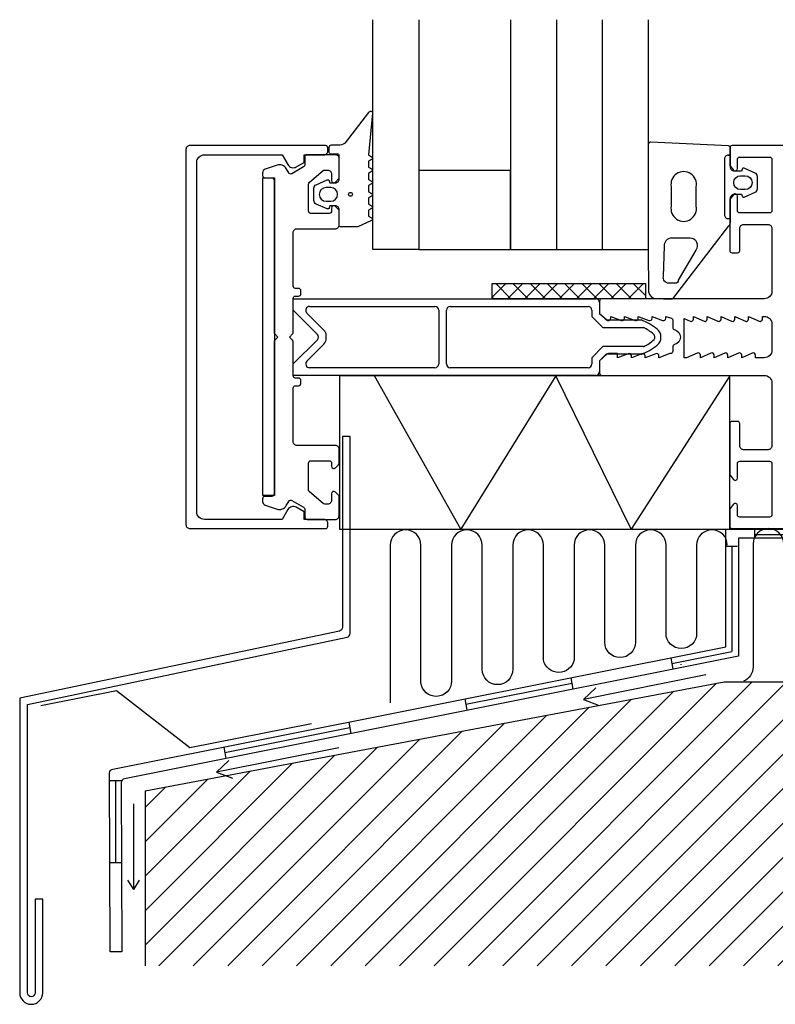
# Model space of a CAD drawing. Extents: x -15 to 194, y -2 to 127.
# Drawn here: x -15 to 84, y -2 to 127 of the extents above; entities that cross this region are included whole.
import ezdxf

# ---------------------------------------------------------------- set-up
doc = ezdxf.new("R2010")
doc.units = 0
doc.header["$LTSCALE"] = 4
doc.layers.get('0').update_dxf_attribs({"linetype": 'CONTINUOUS'})
for name, color, linetype in [('SAPA_ANSLUTNING', 6, 'CONTINUOUS'), ('SAPA_FOGBAND', 2, 'CONTINUOUS'), ('SAPA_GLAS', 4, 'CONTINUOUS'), ('SAPA_ISOLATOR', 4, 'CONTINUOUS'), ('SAPA_PROFIL', 7, 'CONTINUOUS')]:
    doc.layers.add(name, color=color, linetype=linetype)

# ---------------------------------------------------------------- blocks, each defined once
blk = doc.blocks.new('*X62')
at = {"color": 0}
for p, q in [((48.52, 92.29), (46.74, 90.51)), ((47.2, 92.29), (49.2, 90.29)), ((50.76, 92.29), (48.76, 90.29)), ((49.45, 92.29), (51.45, 90.29)), ((53.01, 92.29), (51.01, 90.29)), ((51.7, 92.29), (53.7, 90.29)), ((55.1, 92.13), (53.25, 90.29)), ((53.94, 92.29), (55.1, 91.13)), ((55.25, 92.29), (55.1, 92.13)), ((57.5, 92.29), (55.5, 90.29)), ((56.19, 92.29), (58.19, 90.29)), ((59.74, 92.29), (57.74, 90.29)), ((58.43, 92.29), (60.43, 90.29)), ((61.99, 92.29), (59.99, 90.29)), ((60.68, 92.29), (62.68, 90.29)), ((64.23, 92.29), (62.23, 90.29)), ((62.92, 92.29), (64.92, 90.29)), ((66.48, 92.29), (64.48, 90.29)), ((65.17, 92.29), (66.74, 90.71)), ((46.74, 90.51), (46.96, 90.29)), ((55.1, 91.13), (55.94, 90.29)), ((66.74, 90.3), (66.72, 90.29))]:
    blk.add_line(p, q, dxfattribs=at)
blk = doc.blocks.new('*X65')
at = {"color": 0}
for p, q in [((39.15, 3.23), (76.02, 40.1)), ((43.64, 3.23), (80.7, 40.29)), ((48.13, 3.23), (85.19, 40.29)), ((52.62, 3.23), (89.68, 40.29)), ((57.11, 3.23), (94.17, 40.29)), ((61.6, 3.23), (98.66, 40.29)), ((66.09, 3.23), (103.12, 40.26)), ((70.58, 3.23), (107.64, 40.29)), ((75.07, 3.23), (112.13, 40.29)), ((79.56, 3.23), (116.62, 40.29)), ((84.05, 3.23), (121.11, 40.29)), ((88.54, 3.23), (125.6, 40.29)), ((93.03, 3.23), (130.09, 40.29)), ((97.52, 3.23), (134.55, 40.25)), ((102.01, 3.23), (139.07, 40.29)), ((106.5, 3.23), (143.56, 40.29)), ((110.99, 3.23), (148.05, 40.29)), ((115.48, 3.23), (152.54, 40.29)), ((119.97, 3.23), (157.03, 40.29)), ((124.46, 3.23), (161.52, 40.29)), ((128.95, 3.23), (166.01, 40.29)), ((133.44, 3.23), (170.5, 40.29)), ((137.93, 3.23), (174.99, 40.29)), ((142.42, 3.23), (179.48, 40.29)), ((146.91, 3.23), (183.97, 40.29)), ((151.4, 3.23), (188.46, 40.29)), ((155.89, 3.23), (192.95, 40.29)), ((34.66, 3.23), (70.48, 39.05)), ((30.17, 3.23), (64.95, 38.01)), ((25.68, 3.23), (59.42, 36.97)), ((16.7, 3.23), (48.35, 34.88)), ((21.19, 3.23), (53.89, 35.93)), ((160.38, 3.23), (193.01, 35.85)), ((12.21, 3.23), (42.82, 33.84)), ((7.72, 3.23), (37.29, 32.8)), ((3.23, 3.23), (31.75, 31.75)), ((164.87, 3.23), (193.01, 31.36)), ((1.43, 5.92), (26.22, 30.71)), ((1.43, 10.41), (20.69, 29.67)), ((1.43, 14.9), (15.16, 28.63)), ((1.43, 19.39), (9.62, 27.58)), ((1.43, 23.88), (4.09, 26.54)), ((169.36, 3.23), (193.01, 26.87)), ((173.85, 3.23), (193.01, 22.38)), ((178.34, 3.23), (193.01, 17.89)), ((182.83, 3.23), (193.01, 13.4)), ((187.32, 3.23), (193.01, 8.91)), ((191.81, 3.23), (193.01, 4.42))]:
    blk.add_line(p, q, dxfattribs=at)

msp = doc.modelspace()

# ---------------------------------------------------------------- linework, layer by layer
at = {"layer": 'SAPA_ANSLUTNING'}
for p, q in [((80.99, 60.23), (80.99, 59.05)), ((77.29, 57.98), (78.77, 57.98)), ((70.06, 43.43), (70.32, 41.94)), ((71.38, 42.61), (71.38, 42.51)), ((74.65, 41.19), (58.66, 37.99)), ((57.02, 40.83), (57.28, 39.34)), ((58.66, 37.99), (60.27, 39.5)), ((43.18, 38.06), (43.44, 36.58)), ((58.66, 37.99), (60.73, 37.22)), ((28.04, 35.04), (28.3, 33.56)), ((26.74, 31.68), (10.75, 28.49)), ((11.7, 31.78), (11.96, 30.29)), ((10.75, 28.49), (12.36, 30)), ((10.75, 28.49), (12.82, 27.71)), ((-3.15, 27.39), (-1.66, 27.4)), ((-0.05, 13.18), (-0.05, 24.37)), ((-3.15, 16.71), (-1.66, 16.72)), ((-0.05, 13.18), (-0.82, 14.41)), ((-0.05, 13.18), (0.69, 14.41)), ((-0.05, 13.18), (-0.05, 13.18))]:
    msp.add_line(p, q, dxfattribs=at)
at = {"layer": 'SAPA_ANSLUTNING', "color": 7}
for p, q in [((90.81, 59.49), (80.99, 59.49)), ((78.03, 57.98), (78.03, 44.25)), ((70.19, 42.68), (78.03, 44.25)), ((57.15, 40.08), (43.31, 37.32)), ((28.17, 34.3), (11.83, 31.04)), ((-2.41, 16.72), (-2.41, 27.4)), ((1.43, 26.04), (1.43, 3.23))]:
    msp.add_line(p, q, dxfattribs=at)
at = {"layer": 'SAPA_ANSLUTNING'}
msp.add_lwpolyline([(26.8, 80.22), (26.8, 60.22), (77.77, 60.22), (77.77, 80.22)], close=True, dxfattribs=at)
msp.add_lwpolyline([(77.77, 80.22), (64.89, 60.22), (55.06, 80.22), (42.67, 60.22), (31.4, 80.22)], dxfattribs=at)
at = {"layer": 'SAPA_ANSLUTNING', "color": 1}
msp.add_lwpolyline([(-12.94, 11.92), (-12.94, -0.31, -1), (-13.94, -0.31), (-13.94, 37.33), (27.8, 46.1, 0.354998), (28.2, 46.59), (28.2, 72.32), (27.2, 72.32), (27.2, 47.41, -0.355079), (26.8, 46.92), (-14.94, 38.16), (-14.94, -0.31, 1), (-11.94, -0.31), (-11.94, 11.92)], format="xyb", close=True, dxfattribs=at)
at = {"layer": 'SAPA_ANSLUTNING'}
for points in [[(90.81, 60.23), (90.81, 59.05), (78.9, 59.05), (78.9, 43.65), (-1.28, 27.62, 0.367293), (-1.7, 27.13), (-1.61, 5.03), (-3.11, 5.03), (-3.2, 28.4, -0.367232), (-2.78, 28.89), (77.26, 44.86), (77.26, 60.22), (90.81, 60.21)], [(77.44, 58.13, 1), (73.44, 58.13), (73.44, 46.63, -1), (69.44, 46.63), (69.44, 58.13, 1), (65.44, 58.13), (65.44, 45.45, -1), (61.44, 45.45), (61.44, 58.13, 1), (57.44, 58.13), (57.44, 43.12, -0.803824), (53.44, 43.12), (53.44, 58.13, 1), (49.44, 58.13), (49.44, 41.92, -1), (45.44, 41.92), (45.44, 58.13, 1), (41.44, 58.13), (41.44, 40.38, -0.951085), (37.44, 40.19), (37.44, 58.13, 1), (33.44, 58.13), (33.44, 37.53)], [(84.81, 58.29, 1), (80.81, 58.29), (80.81, 42.24, -0.304167), (79.57, 40.39, -0.304167)]]:
    msp.add_lwpolyline(points, format="xyb", dxfattribs=at)
at = {"layer": 'SAPA_ANSLUTNING', "color": 7}
msp.add_lwpolyline([(1.43, 26.04), (77.04, 40.29), (193.8, 40.29), (193.8, 39.69)], dxfattribs=at)
at = {"layer": 'SAPA_ANSLUTNING', "color": 3}
msp.add_lwpolyline([(-12.18, 37.22), (-2.29, 39.16), (7.29, 31.7), (23.17, 34.87)], dxfattribs=at)
at = {"layer": 'SAPA_FOGBAND'}
for points in [[(29.11, 99.67), (26.97, 99.67, -0.414214), (26.77, 99.87), (26.77, 101.92, 0.414214), (26.27, 102.42), (25.55, 102.42), (25.48, 102.17, -0.474057), (25.2, 102.04), (23.75, 102.66, -0.2846), (23.47, 103.11), (23.47, 104.73, -0.2846), (23.75, 105.18), (25.2, 105.8, -0.474057), (25.48, 105.67), (25.55, 105.42), (26.27, 105.42, 0.414214), (26.77, 105.92), (26.77, 108.97, 0.414214), (26.57, 109.17), (25.67, 109.17, -0.414214), (25.47, 109.37), (25.47, 110.07, -0.414214), (25.77, 110.37), (26.58, 110.37, 0.131652), (27.58, 110.64), (30.63, 114.61, -0.876976), (31.14, 114.5), (30.59, 109.08, 0.135319), (30.59, 109.08), (31, 108.84, -0.57735), (31, 108.49), (30.59, 108.26), (30.59, 107.48), (31, 107.24, -0.57735), (31, 106.89), (30.59, 106.66), (30.59, 105.88), (31, 105.64, -0.57735), (31, 105.29), (30.59, 105.06), (30.59, 104.28), (31, 104.04, -0.57735), (31, 103.69), (30.59, 103.46), (30.59, 102.68), (31, 102.44, -0.57735), (31, 102.09), (30.59, 101.86), (30.59, 101.08), (31, 100.84, -0.57735), (31, 100.49), (29.21, 99.69, -0.131652)], [(79.31, 103.95), (79.38, 103.7, 0.474057), (79.66, 103.57), (81.1, 104.19, 0.2846), (81.38, 104.64), (81.38, 106.26, 0.2846), (81.1, 106.71), (79.66, 107.33, 0.474057), (79.38, 107.2), (79.31, 106.95), (78.37, 106.95, -0.414214), (77.87, 107.45), (77.87, 109.96, 0.402729), (77.58, 110.26), (67.45, 110.75, 0.425792), (67.13, 110.45), (67.13, 96.74), (67.16, 91.21, 0.382668), (68.15, 90.31), (70.07, 90.25, 0.232531), (70.47, 90.45), (77.66, 99.81, 0.165721), (77.87, 100.42), (77.87, 103.45, -0.414214), (78.37, 103.95)], [(73.37, 102.4), (73.37, 104.9, 1.231151), (70.12, 104.9), (70.12, 102.4, 1.231151)], [(79.18, 104.55, -1), (79.18, 106.35), (79.78, 106.35, -1), (79.78, 104.55)], [(25.67, 103.02, 1), (25.67, 104.82), (25.07, 104.82, 1), (25.07, 103.02)], [(70.68, 92.31), (69.77, 92.31, -0.455449), (69.09, 93.2), (69.23, 97.14, -0.446479), (70.22, 98.25), (72.53, 98.25, -0.622677), (73.32, 96.64), (71.04, 92.7, -0.390044)]]:
    msp.add_lwpolyline(points, format="xyb", close=True, dxfattribs=at)
msp.add_lwpolyline([(77.57, 109.05), (77.87, 109.05), (77.57, 109.05, 0.414214), (77.07, 108.55), (77.07, 101.25, 0.414214), (77.57, 100.75), (77.87, 100.75)], format="xyb", dxfattribs=at)
msp.add_circle((28.25, 103.92), 0.255, dxfattribs=at)
at = {"layer": 'SAPA_GLAS'}
for points in [[(37.15, 126.72), (37.15, 96.72), (31.15, 96.72), (31.15, 126.72)], [(49.15, 126.72), (49.15, 96.72), (67.15, 96.72), (67.15, 126.72)], [(55.15, 126.72), (55.15, 96.72), (61.15, 96.72), (61.15, 126.72)]]:
    msp.add_lwpolyline(points, dxfattribs=at)
msp.add_lwpolyline([(49.15, 96.72), (49.15, 107.04), (37.15, 107.04), (37.15, 96.72)], close=True, dxfattribs=at)
at = {"layer": 'SAPA_ISOLATOR'}
for p, q in [((20.77, 90.29), (60.27, 90.29)), ((20.77, 88.79), (20.77, 90.29)), ((23.92, 85.64), (20.77, 88.79)), ((22.9, 89.29), (39.27, 89.29)), ((39.77, 88.79), (39.77, 81.79)), ((40.77, 81.79), (40.77, 88.79)), ((41.27, 89.29), (59.27, 89.29)), ((59.77, 88.79), (59.77, 87.97)), ((60.77, 89.79), (60.77, 88.39)), ((24.77, 86.2), (22.54, 88.43)), ((59.77, 87.97), (61.21, 86.54)), ((60.77, 88.39), (61.62, 87.54)), ((61.62, 87.54), (66.18, 87.54)), ((61.21, 86.54), (66.5, 86.54)), ((20.77, 81.79), (23.92, 84.93)), ((25.07, 85.08), (25.07, 85.5)), ((22.54, 82.14), (24.77, 84.37)), ((61.21, 84.04), (59.77, 82.6)), ((66.5, 84.04), (61.21, 84.04)), ((59.77, 82.6), (59.77, 81.79)), ((61.62, 83.04), (60.77, 82.19)), ((66.18, 83.04), (61.62, 83.04)), ((20.77, 80.29), (20.77, 81.79)), ((39.27, 81.29), (22.9, 81.29)), ((59.27, 81.29), (41.27, 81.29)), ((60.77, 82.19), (60.77, 80.79)), ((60.27, 80.29), (20.77, 80.29))]:
    msp.add_line(p, q, dxfattribs=at)
for centre, radius, start, end in [((60.27, 89.79), 0.5, 0, 90), ((22.9, 88.79), 0.5, 90, 225), ((39.27, 88.79), 0.5, 0, 90), ((41.27, 88.79), 0.5, 90, 180), ((59.27, 88.79), 0.5, 0, 90), ((63.93, 81.17), 6.75, 49.6718, 70.5346), ((24.07, 85.5), 1, 360, 45), ((63.93, 81.17), 5.95, 49.2978, 64.3634), ((67.42, 85.29), 1.36, 310.5048, 49.4952), ((23.57, 85.29), 0.5, 315, 45), ((24.07, 85.08), 1, 315, 0), ((63.93, 89.4), 5.95, 295.6366, 311.7627), ((67.36, 85.27), 0.61, 330.1112, 43.0184), ((63.93, 89.4), 6.75, 289.4654, 310.3282), ((22.9, 81.79), 0.5, 135, 270), ((39.27, 81.79), 0.5, 270, 0), ((41.27, 81.79), 0.5, 180, 270), ((59.27, 81.79), 0.5, 270, 0), ((60.27, 80.79), 0.5, 270, 0)]:
    msp.add_arc(centre, radius, start, end, dxfattribs=at)
at = {"layer": 'SAPA_PROFIL'}
for p, q in [((16.81, 64.6), (16.81, 106.1)), ((16.81, 106.1), (18.31, 106.1)), ((18.31, 106.1), (18.31, 64.6)), ((46.74, 90.29), (46.74, 92.29)), ((46.74, 92.29), (66.74, 92.29)), ((66.74, 92.29), (66.74, 90.29)), ((66.74, 90.29), (46.74, 90.29)), ((6.77, 85.29), (6.77, 60.79)), ((18.31, 64.6), (16.81, 64.6))]:
    msp.add_line(p, q, dxfattribs=at)
for points in [[(22.18, 108.09), (22.18, 109.09), (24.78, 109.09, 0.414214), (25.28, 109.59), (25.28, 109.99, 0.414214), (24.98, 110.29), (7.27, 110.29, 0.414214), (6.77, 109.79), (6.77, 60.79, 0.414214), (7.27, 60.29), (24.98, 60.29, 0.414214), (25.28, 60.59), (25.28, 60.99, 0.414214), (24.78, 61.49), (22.18, 61.49), (22.18, 62.49), (21.17, 63.07, 0.415539), (20.08, 62.77), (19.34, 61.49), (9.17, 61.49, -0.414214), (8.17, 62.49), (8.17, 108.09, -0.414214), (9.17, 109.09), (19.34, 109.09), (20.08, 107.8, 0.415539), (21.17, 107.51)], [(20.59, 63.96), (22.12, 63.07, -0.267949), (22.27, 62.82), (22.27, 61.79, 0.414214), (22.57, 61.49), (26.27, 61.49, 0.414214), (26.77, 61.99), (26.77, 64.44, 0.198912), (26.69, 64.65), (26.29, 65.05, 0.668179), (25.77, 64.84), (25.77, 63.99, -0.414214), (25.27, 63.49), (24.88, 63.49, -0.176327), (24.69, 63.56), (22.88, 65.08, -0.221695), (22.77, 65.31), (22.77, 68.84, -0.414214), (23.07, 69.14), (25.47, 69.14, -0.414214), (25.77, 68.84), (25.77, 68.44, 0.668179), (26.29, 68.23), (26.69, 68.63, 0.198912), (26.77, 68.84), (26.77, 70.64, 0.414214), (26.27, 71.14), (21.27, 71.14, -0.414214), (20.77, 71.64), (20.77, 78.64, -0.414214), (21.07, 78.94), (21.47, 78.94, 0.414214), (21.77, 79.24), (21.77, 79.64, 0.414214), (21.47, 79.94), (21.07, 79.94, -0.414214), (20.77, 80.24), (20.77, 84.66, 0.198912), (20.69, 84.88), (20.27, 85.29), (20.69, 85.7, 0.198912), (20.77, 85.91), (20.77, 90.34, -0.414214), (21.07, 90.64), (21.47, 90.64, 0.414214), (21.77, 90.94), (21.77, 91.34, 0.414214), (21.47, 91.64), (21.07, 91.64, -0.414214), (20.77, 91.94), (20.77, 98.94, -0.414214), (21.27, 99.44), (26.27, 99.44, 0.414214), (26.77, 99.94), (26.77, 101.74, 0.198912), (26.69, 101.95), (26.29, 102.35, 0.668179), (25.77, 102.14), (25.77, 101.74, -0.414214), (25.47, 101.44), (23.07, 101.44, -0.414214), (22.77, 101.74), (22.77, 105.27, -0.221695), (22.88, 105.5), (24.69, 107.02, -0.176327), (24.88, 107.09), (25.27, 107.09, -0.414214), (25.77, 106.59), (25.77, 105.74, 0.668179), (26.29, 105.53), (26.69, 105.93, 0.198912), (26.77, 106.14), (26.77, 108.59, 0.414214), (26.27, 109.09), (22.57, 109.09, 0.414214), (22.27, 108.79), (22.27, 107.76, -0.267949), (22.12, 107.5), (20.59, 106.61, -0.414214), (20.18, 106.72), (19.85, 107.29, 0.358528), (18.66, 107.73), (17.11, 107.2, 0.320599), (16.77, 106.73), (16.77, 106.39, 0.414214), (17.07, 106.09), (17.97, 106.09, -0.414214), (18.27, 105.79), (18.27, 85.91, 0.198912), (18.36, 85.7), (18.77, 85.29), (18.36, 84.88, 0.198912), (18.27, 84.66), (18.27, 64.79, -0.414214), (17.97, 64.49), (17.07, 64.49, 0.414214), (16.77, 64.19), (16.77, 63.85, 0.320599), (17.11, 63.37), (18.66, 62.84, 0.358528), (19.85, 63.29), (20.18, 63.85, -0.414214)], [(80.22, 87.99), (81.6, 87.37, 0.545021), (82.02, 87.64), (82.02, 87.99), (82.27, 87.99, -0.414214), (83.27, 86.99), (83.27, 83.59, -0.414214), (82.27, 82.59), (81.12, 82.59), (81.12, 82.94, 0.54502), (80.7, 83.21), (79.32, 82.59), (79.32, 82.94, 0.54502), (78.9, 83.21), (77.52, 82.59), (77.52, 82.94, 0.54502), (77.1, 83.21), (75.72, 82.59), (75.72, 82.94, 0.54502), (75.3, 83.21), (73.92, 82.59), (73.92, 82.94, 0.54502), (73.5, 83.21), (72.12, 82.59), (71.82, 82.59), (71.82, 87.72), (72.6, 87.37, 0.545021), (73.02, 87.64), (73.02, 87.99), (74.4, 87.37, 0.545021), (74.82, 87.64), (74.82, 87.99), (76.2, 87.37, 0.545021), (76.62, 87.64), (76.62, 87.99), (78, 87.37, 0.545021), (78.42, 87.64), (78.42, 87.99), (79.8, 87.37, 0.545021), (80.22, 87.64)]]:
    msp.add_lwpolyline(points, format="xyb", close=True, dxfattribs=at)
msp.add_lwpolyline([(177.27, 110.29), (78.07, 110.29, 0.414214), (77.77, 109.99), (77.77, 107.69), (78.24, 107.1, 0.7106), (78.77, 107.29), (78.77, 108.49, -0.414214), (79.07, 108.79), (82.97, 108.79, -0.414214), (83.27, 108.49), (83.27, 101.79, -0.414214), (82.97, 101.49), (79.07, 101.49, -0.414214), (78.77, 101.79), (78.77, 103.69, 0.7106), (78.24, 103.87), (77.77, 103.29), (77.77, 96.59, 0.414214), (78.07, 96.29), (78.77, 96.29, 0.414214), (79.07, 96.59), (79.07, 99.49, -0.414214), (79.57, 99.99), (82.77, 99.99, -0.414214), (83.27, 99.49), (83.27, 91.29, -0.414214), (82.27, 90.29), (61.07, 90.29, 0.414214), (60.77, 89.99), (60.77, 88.36), (61.71, 87.53, 0.668179), (62.22, 87.74), (62.22, 87.99), (63.6, 87.47, 0.545021), (64.02, 87.74), (64.02, 87.99), (65.4, 87.47, 0.545021), (65.82, 87.74), (65.82, 87.99), (67.2, 87.47, 0.545021), (67.62, 87.74), (67.62, 87.99), (69, 87.47, 0.545021), (69.42, 87.74), (69.42, 87.99), (70.15, 87.76, -0.294548), (70.32, 87.49), (70.32, 86.55, 0.347595), (70.55, 86.26, -0.790523), (70.55, 84.31, 0.347607), (70.32, 84.02), (70.32, 83.44, -0.410232), (70.03, 83.14, 0.071259), (69.94, 83.13), (68.52, 82.59), (68.52, 82.84, 0.54502), (68.1, 83.11), (66.72, 82.59), (66.72, 82.84, 0.54502), (66.3, 83.11), (64.92, 82.59), (64.92, 82.84, 0.54502), (64.5, 83.11), (63.12, 82.59), (63.12, 83.14), (61.92, 83.14, 0.198912), (61.71, 83.05), (60.77, 82.21), (60.77, 80.59, 0.414214), (61.07, 80.29), (82.27, 80.29, -0.414214), (83.27, 79.29), (83.27, 71.09, -0.414214), (82.77, 70.59), (79.57, 70.59, -0.414214), (79.07, 71.09), (79.07, 73.99, 0.414214), (78.77, 74.29), (78.07, 74.29, 0.414214), (77.77, 73.99), (77.77, 67.29), (78.24, 66.7, 0.7106), (78.77, 66.89), (78.77, 68.79, -0.414214), (79.07, 69.09), (82.97, 69.09, -0.414214), (83.27, 68.79), (83.27, 62.09, -0.414214), (82.97, 61.79), (79.07, 61.79, -0.414214), (78.77, 62.09), (78.77, 63.29, 0.710599), (78.24, 63.47), (77.77, 62.89), (77.77, 60.59, 0.414214), (78.07, 60.29), (177.27, 60.29, 0.414214)], format="xyb", dxfattribs=at)

# ---------------------------------------------------------------- block references
at = {"layer": 'SAPA_ANSLUTNING', "linetype": 'CONTINUOUS'}
msp.add_blockref('*X62', (0, 0), dxfattribs=at)
at = {"layer": 'SAPA_ANSLUTNING', "color": 7, "linetype": 'CONTINUOUS'}
msp.add_blockref('*X65', (0, 0), dxfattribs=at)

doc.saveas('drawing.dxf')
